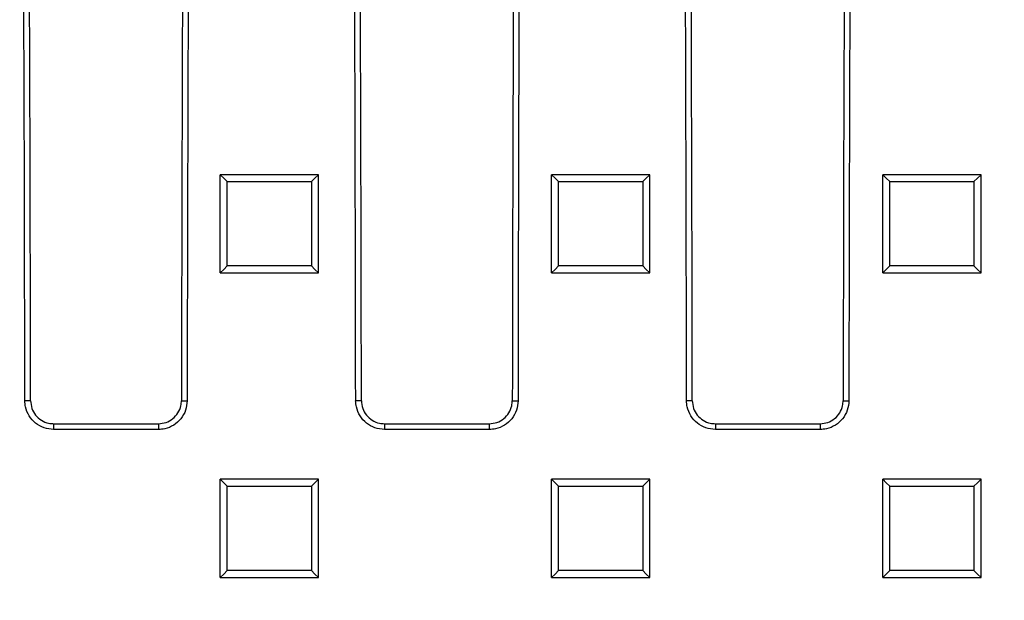
# Model space of a CAD drawing. Extents: x 3068 to 6495, y -82 to 2698.
# Drawn here: x 3778 to 3928, y 260 to 348 of the extents above; entities that cross this region are included whole.
import ezdxf

# ---------------------------------------------------------------- set-up
doc = ezdxf.new("R2010")
doc.units = 0
doc.linetypes.add('HIDDEN', pattern=[9.525, 6.35, -3.175])
doc.layers.add('Bauteil', color=7, linetype='Continuous')
doc.layers.add('Schaft', color=7, linetype='Continuous')

msp = doc.modelspace()

# ---------------------------------------------------------------- linework, layer by layer
at = {"layer": 'Bauteil', "color": 0, "linetype": 'Continuous', "lineweight": 25}
for p, q in [((3810.25, 324.81), (3808.55, 324.81)), ((3808.55, 323.96), (3808.55, 324.81)), ((3821.85, 324.81), (3810.25, 324.81)), ((3823.55, 324.81), (3821.85, 324.81)), ((3823.55, 323.96), (3823.55, 324.81)), ((3860.81, 324.81), (3859.11, 324.81)), ((3859.11, 323.96), (3859.11, 324.81)), ((3872.41, 324.81), (3860.81, 324.81)), ((3874.11, 324.81), (3872.41, 324.81)), ((3874.11, 323.96), (3874.11, 324.81)), ((3911.38, 324.81), (3909.68, 324.81)), ((3909.68, 323.96), (3909.68, 324.81)), ((3922.98, 324.81), (3911.38, 324.81)), ((3924.68, 324.81), (3922.98, 324.81)), ((3924.68, 323.96), (3924.68, 324.81)), ((3808.55, 310.67), (3808.55, 323.96)), ((3823.55, 310.67), (3823.55, 323.96)), ((3859.11, 310.67), (3859.11, 323.96)), ((3874.11, 310.67), (3874.11, 323.96)), ((3909.68, 310.67), (3909.68, 323.96)), ((3924.68, 310.67), (3924.68, 323.96)), ((3808.55, 309.82), (3808.55, 310.67)), ((3808.55, 309.82), (3810.25, 309.82)), ((3810.25, 309.82), (3821.85, 309.82)), ((3821.85, 309.82), (3823.55, 309.82)), ((3823.55, 309.82), (3823.55, 310.67)), ((3859.11, 309.82), (3859.11, 310.67)), ((3859.11, 309.82), (3860.81, 309.82)), ((3860.81, 309.82), (3872.41, 309.82)), ((3872.41, 309.82), (3874.11, 309.82)), ((3874.11, 309.82), (3874.11, 310.67)), ((3909.68, 309.82), (3909.68, 310.67)), ((3909.68, 309.82), (3911.38, 309.82)), ((3911.38, 309.82), (3922.98, 309.82)), ((3922.98, 309.82), (3924.68, 309.82)), ((3924.68, 309.82), (3924.68, 310.67)), ((3779.6, 290.32), (3778.72, 290.32)), ((3802.63, 290.32), (3803.51, 290.32)), ((3830.1, 290.32), (3829.22, 290.32)), ((3853.13, 290.32), (3854.01, 290.32)), ((3880.6, 290.32), (3879.72, 290.32)), ((3903.63, 290.32), (3904.51, 290.32)), ((3783.12, 286.8), (3783.12, 285.93)), ((3783.12, 286.8), (3799.12, 286.8)), ((3799.12, 285.93), (3783.12, 285.93)), ((3799.12, 286.8), (3799.12, 285.93)), ((3833.62, 286.8), (3833.62, 285.93)), ((3833.62, 286.8), (3849.62, 286.8)), ((3849.62, 285.93), (3833.62, 285.93)), ((3849.62, 286.8), (3849.62, 285.93)), ((3884.12, 286.8), (3884.12, 285.93)), ((3884.12, 286.8), (3900.12, 286.8)), ((3900.12, 285.93), (3884.12, 285.93)), ((3900.12, 286.8), (3900.12, 285.93)), ((3810.25, 278.32), (3808.55, 278.32)), ((3808.55, 277.47), (3808.55, 278.32)), ((3821.85, 278.32), (3810.25, 278.32)), ((3823.55, 278.32), (3821.85, 278.32)), ((3823.55, 277.47), (3823.55, 278.32)), ((3860.81, 278.32), (3859.11, 278.32)), ((3859.11, 277.47), (3859.11, 278.32)), ((3872.41, 278.32), (3860.81, 278.32)), ((3874.11, 278.32), (3872.41, 278.32)), ((3874.11, 277.47), (3874.11, 278.32)), ((3911.38, 278.32), (3909.68, 278.32)), ((3909.68, 277.47), (3909.68, 278.32)), ((3922.98, 278.32), (3911.38, 278.32)), ((3924.68, 278.32), (3922.98, 278.32)), ((3924.68, 277.47), (3924.68, 278.32)), ((3808.55, 264.17), (3808.55, 277.47)), ((3823.55, 264.17), (3823.55, 277.47)), ((3859.11, 264.17), (3859.11, 277.47)), ((3874.11, 264.17), (3874.11, 277.47)), ((3909.68, 264.17), (3909.68, 277.47)), ((3924.68, 264.17), (3924.68, 277.47)), ((3808.55, 263.32), (3808.55, 264.17)), ((3808.55, 263.32), (3810.25, 263.32)), ((3810.25, 263.32), (3821.85, 263.32)), ((3821.85, 263.32), (3823.55, 263.32)), ((3823.55, 263.32), (3823.55, 264.17)), ((3859.11, 263.32), (3859.11, 264.17)), ((3859.11, 263.32), (3860.81, 263.32)), ((3860.81, 263.32), (3872.41, 263.32)), ((3872.41, 263.32), (3874.11, 263.32)), ((3874.11, 263.32), (3874.11, 264.17)), ((3909.68, 263.32), (3909.68, 264.17)), ((3909.68, 263.32), (3911.38, 263.32)), ((3911.38, 263.32), (3922.98, 263.32)), ((3922.98, 263.32), (3924.68, 263.32)), ((3924.68, 263.32), (3924.68, 264.17))]:
    msp.add_line(p, q, dxfattribs=at)
at = {"layer": 'Bauteil', "color": 0, "linetype": 'Continuous', "lineweight": 25, "flags": 128}
for points in [[(3808.55, 324.81), (3809.08, 324.28), (3809.62, 323.75)], [(3823.55, 324.81), (3823.01, 324.28), (3822.48, 323.75)], [(3859.11, 324.81), (3859.65, 324.28), (3860.18, 323.75)], [(3874.11, 324.81), (3873.58, 324.28), (3873.04, 323.75)], [(3909.68, 324.81), (3910.21, 324.28), (3910.75, 323.75)], [(3924.68, 324.81), (3924.14, 324.28), (3923.6, 323.75)], [(3808.55, 309.82), (3809.08, 310.35), (3809.62, 310.89)], [(3823.55, 309.82), (3823.01, 310.35), (3822.48, 310.89)], [(3859.11, 309.82), (3859.65, 310.35), (3860.18, 310.89)], [(3874.11, 309.82), (3873.58, 310.35), (3873.04, 310.89)], [(3909.68, 309.82), (3910.21, 310.35), (3910.75, 310.89)], [(3924.68, 309.82), (3924.14, 310.35), (3923.6, 310.89)], [(3808.55, 278.32), (3809.08, 277.78), (3809.62, 277.25)], [(3823.55, 278.32), (3823.01, 277.78), (3822.48, 277.25)], [(3859.11, 278.32), (3859.65, 277.78), (3860.18, 277.25)], [(3874.11, 278.32), (3873.58, 277.78), (3873.04, 277.25)], [(3909.68, 278.32), (3910.21, 277.78), (3910.75, 277.25)], [(3924.68, 278.32), (3924.14, 277.78), (3923.6, 277.25)], [(3808.55, 263.32), (3809.08, 263.85), (3809.62, 264.39)], [(3823.55, 263.32), (3823.01, 263.85), (3822.48, 264.39)], [(3859.11, 263.32), (3859.65, 263.85), (3860.18, 264.39)], [(3874.11, 263.32), (3873.58, 263.85), (3873.04, 264.39)], [(3909.68, 263.32), (3910.21, 263.85), (3910.75, 264.39)], [(3924.68, 263.32), (3924.14, 263.85), (3923.6, 264.39)]]:
    msp.add_lwpolyline(points, dxfattribs=at)
at = {"layer": 'Bauteil', "color": 0, "linetype": 'Continuous', "lineweight": 25}
for centre, major_axis, start_param, end_param in [((3619.61, 270.82), (0, 1818.75), 4.723111, 4.783928), ((3621.87, 270.82), (0, 1802.92), 4.723205, 4.784557), ((3960.36, 270.82), (0, 1802.92), 1.498628, 1.55998), ((3962.62, 270.82), (0, 1818.75), 1.499258, 1.560074), ((3670.11, 270.82), (0, 1818.75), 4.723111, 4.783928), ((3672.37, 270.82), (0, 1802.92), 4.723205, 4.784557), ((4010.86, 270.82), (0, 1802.92), 1.498628, 1.55998), ((4013.12, 270.82), (0, 1818.75), 1.499258, 1.560074), ((3720.61, 270.82), (0, 1818.75), 4.723111, 4.783928), ((3722.87, 270.82), (0, 1802.92), 4.723205, 4.784557), ((4061.36, 270.82), (0, 1802.92), 1.498628, 1.55998), ((4063.62, 270.82), (0, 1818.75), 1.499258, 1.560074)]:
    msp.add_ellipse(centre, major_axis=major_axis, ratio=0.087489, start_param=start_param, end_param=end_param, dxfattribs=at)
for points, knots in [([(3809.62, 310.89), (3809.62, 313.04), (3809.62, 317.32), (3809.62, 321.61), (3809.62, 323.75)], [0, 0, 0, 0, 0.499998, 1, 1, 1, 1]), ([(3809.62, 323.75), (3811.29, 323.75), (3814.26, 323.75), (3818.55, 323.75), (3821.17, 323.75), (3822.48, 323.75)], [0, 0, 0, 0, 0.388765, 0.694382, 1, 1, 1, 1]), ([(3822.48, 323.75), (3822.48, 321.61), (3822.48, 317.32), (3822.48, 313.04), (3822.48, 310.89)], [0, 0, 0, 0, 0.4999976, 1, 1, 1, 1]), ([(3860.18, 310.89), (3860.18, 313.04), (3860.18, 317.32), (3860.18, 321.61), (3860.18, 323.75)], [0, 0, 0, 0, 0.499998, 1, 1, 1, 1]), ([(3860.18, 323.75), (3861.85, 323.75), (3864.83, 323.75), (3869.11, 323.75), (3871.73, 323.75), (3873.04, 323.75)], [0, 0, 0, 0, 0.388765, 0.694382, 1, 1, 1, 1]), ([(3873.04, 323.75), (3873.04, 321.61), (3873.04, 317.32), (3873.04, 313.04), (3873.04, 310.89)], [0, 0, 0, 0, 0.499998, 1, 1, 1, 1]), ([(3910.75, 310.89), (3910.75, 313.04), (3910.75, 317.32), (3910.75, 321.61), (3910.75, 323.75)], [0, 0, 0, 0, 0.499998, 1, 1, 1, 1]), ([(3910.75, 323.75), (3912.41, 323.75), (3915.39, 323.75), (3919.67, 323.75), (3922.29, 323.75), (3923.6, 323.75)], [0, 0, 0, 0, 0.388765, 0.694382, 1, 1, 1, 1]), ([(3923.6, 323.75), (3923.6, 321.61), (3923.6, 317.32), (3923.6, 313.04), (3923.6, 310.89)], [0, 0, 0, 0, 0.499998, 1, 1, 1, 1]), ([(3822.48, 310.89), (3820.81, 310.89), (3817.83, 310.89), (3813.55, 310.89), (3810.93, 310.89), (3809.62, 310.89)], [0, 0, 0, 0, 0.388764, 0.694382, 1, 1, 1, 1]), ([(3873.04, 310.89), (3871.37, 310.89), (3868.4, 310.89), (3864.11, 310.89), (3861.49, 310.89), (3860.18, 310.89)], [0, 0, 0, 0, 0.388764, 0.694382, 1, 1, 1, 1]), ([(3923.6, 310.89), (3921.94, 310.89), (3918.96, 310.89), (3914.68, 310.89), (3912.06, 310.89), (3910.75, 310.89)], [0, 0, 0, 0, 0.388764, 0.694382, 1, 1, 1, 1]), ([(3783.12, 285.93), (3782.62, 285.98), (3781.64, 286.08), (3780.32, 286.83), (3779.33, 287.95), (3778.8, 289.18), (3778.75, 290), (3778.72, 290.32)], [0, 0, 0, 0, 0.214753, 0.429533, 0.644328, 0.859152, 1, 1, 1, 1]), ([(3779.6, 290.32), (3779.64, 289.92), (3779.72, 289.13), (3780.32, 288.08), (3781.22, 287.28), (3782.21, 286.86), (3782.86, 286.82), (3783.12, 286.8)], [0, 0, 0, 0, 0.214825, 0.4296864, 0.644531, 0.8593481, 1, 1, 1, 1]), ([(3803.51, 290.32), (3803.46, 289.82), (3803.36, 288.84), (3802.6, 287.52), (3801.49, 286.53), (3800.25, 286), (3799.44, 285.95), (3799.12, 285.93)], [0, 0, 0, 0, 0.214836, 0.429701, 0.644547, 0.859362, 1, 1, 1, 1]), ([(3799.12, 286.8), (3799.51, 286.84), (3800.3, 286.92), (3801.36, 287.53), (3802.15, 288.42), (3802.57, 289.41), (3802.62, 290.06), (3802.63, 290.32)], [0, 0, 0, 0, 0.214751, 0.429538, 0.644337, 0.859162, 1, 1, 1, 1]), ([(3833.62, 285.93), (3833.12, 285.98), (3832.14, 286.08), (3830.82, 286.83), (3829.83, 287.95), (3829.3, 289.18), (3829.25, 290), (3829.22, 290.32)], [0, 0, 0, 0, 0.214753, 0.429533, 0.644328, 0.859152, 1, 1, 1, 1]), ([(3830.1, 290.32), (3830.14, 289.92), (3830.22, 289.13), (3830.82, 288.08), (3831.72, 287.28), (3832.71, 286.86), (3833.36, 286.82), (3833.62, 286.8)], [0, 0, 0, 0, 0.214825, 0.4296864, 0.644531, 0.8593481, 1, 1, 1, 1]), ([(3854.01, 290.32), (3853.96, 289.82), (3853.86, 288.84), (3853.1, 287.52), (3851.99, 286.53), (3850.75, 286), (3849.94, 285.95), (3849.62, 285.93)], [0, 0, 0, 0, 0.2148358, 0.4297009, 0.644547, 0.8593621, 1, 1, 1, 1]), ([(3849.62, 286.8), (3850.01, 286.84), (3850.8, 286.92), (3851.86, 287.53), (3852.65, 288.42), (3853.07, 289.41), (3853.12, 290.06), (3853.13, 290.32)], [0, 0, 0, 0, 0.214751, 0.429538, 0.644337, 0.859162, 1, 1, 1, 1]), ([(3884.12, 285.93), (3883.62, 285.98), (3882.64, 286.08), (3881.32, 286.83), (3880.33, 287.95), (3879.8, 289.18), (3879.75, 290), (3879.72, 290.32)], [0, 0, 0, 0, 0.214753, 0.429533, 0.644328, 0.859152, 1, 1, 1, 1]), ([(3880.6, 290.32), (3880.64, 289.92), (3880.72, 289.13), (3881.32, 288.08), (3882.22, 287.28), (3883.21, 286.86), (3883.86, 286.82), (3884.12, 286.8)], [0, 0, 0, 0, 0.214825, 0.4296864, 0.644531, 0.8593481, 1, 1, 1, 1]), ([(3904.51, 290.32), (3904.46, 289.82), (3904.36, 288.84), (3903.6, 287.52), (3902.49, 286.53), (3901.25, 286), (3900.44, 285.95), (3900.12, 285.93)], [0, 0, 0, 0, 0.214836, 0.429701, 0.644547, 0.859362, 1, 1, 1, 1]), ([(3900.12, 286.8), (3900.51, 286.84), (3901.3, 286.92), (3902.36, 287.53), (3903.15, 288.42), (3903.57, 289.41), (3903.62, 290.06), (3903.63, 290.32)], [0, 0, 0, 0, 0.214751, 0.429538, 0.644337, 0.859162, 1, 1, 1, 1]), ([(3809.62, 264.39), (3809.62, 266.07), (3809.62, 269.05), (3809.62, 273.34), (3809.62, 275.94), (3809.62, 277.25)], [0, 0, 0, 0, 0.3918996, 0.6959492, 1, 1, 1, 1]), ([(3809.62, 277.25), (3811.29, 277.25), (3814.26, 277.25), (3818.55, 277.25), (3821.17, 277.25), (3822.48, 277.25)], [0, 0, 0, 0, 0.388763, 0.694382, 1, 1, 1, 1]), ([(3822.48, 277.25), (3822.48, 275.57), (3822.48, 272.59), (3822.48, 268.3), (3822.48, 265.69), (3822.48, 264.39)], [0, 0, 0, 0, 0.3919, 0.695949, 1, 1, 1, 1]), ([(3860.18, 264.39), (3860.18, 266.07), (3860.18, 269.05), (3860.18, 273.34), (3860.18, 275.94), (3860.18, 277.25)], [0, 0, 0, 0, 0.3919, 0.695949, 1, 1, 1, 1]), ([(3860.18, 277.25), (3861.85, 277.25), (3864.83, 277.25), (3869.11, 277.25), (3871.73, 277.25), (3873.04, 277.25)], [0, 0, 0, 0, 0.388763, 0.694382, 1, 1, 1, 1]), ([(3873.04, 277.25), (3873.04, 275.57), (3873.04, 272.59), (3873.04, 268.3), (3873.04, 265.69), (3873.04, 264.39)], [0, 0, 0, 0, 0.3919, 0.695949, 1, 1, 1, 1]), ([(3910.75, 264.39), (3910.75, 266.07), (3910.75, 269.05), (3910.75, 273.34), (3910.75, 275.94), (3910.75, 277.25)], [0, 0, 0, 0, 0.3919, 0.695949, 1, 1, 1, 1]), ([(3910.75, 277.25), (3912.41, 277.25), (3915.39, 277.25), (3919.67, 277.25), (3922.29, 277.25), (3923.6, 277.25)], [0, 0, 0, 0, 0.388763, 0.694382, 1, 1, 1, 1]), ([(3923.6, 277.25), (3923.6, 275.57), (3923.6, 272.59), (3923.6, 268.3), (3923.6, 265.69), (3923.6, 264.39)], [0, 0, 0, 0, 0.3918996, 0.6959492, 1, 1, 1, 1]), ([(3822.48, 264.39), (3820.81, 264.39), (3817.83, 264.39), (3813.55, 264.39), (3810.93, 264.39), (3809.62, 264.39)], [0, 0, 0, 0, 0.388763, 0.694382, 1, 1, 1, 1]), ([(3873.04, 264.39), (3871.37, 264.39), (3868.4, 264.39), (3864.11, 264.39), (3861.49, 264.39), (3860.18, 264.39)], [0, 0, 0, 0, 0.388763, 0.694382, 1, 1, 1, 1]), ([(3923.6, 264.39), (3921.94, 264.39), (3918.96, 264.39), (3914.68, 264.39), (3912.06, 264.39), (3910.75, 264.39)], [0, 0, 0, 0, 0.388763, 0.694382, 1, 1, 1, 1])]:
    msp.add_open_spline(points, degree=3, knots=knots, dxfattribs=at)
at = {"layer": 'Schaft', "linetype": 'HIDDEN', "ltscale": 0.25}
msp.add_arc((3892.12, 270.82), 225, 62.734, 62.5124, dxfattribs=at)

doc.saveas('drawing.dxf')
